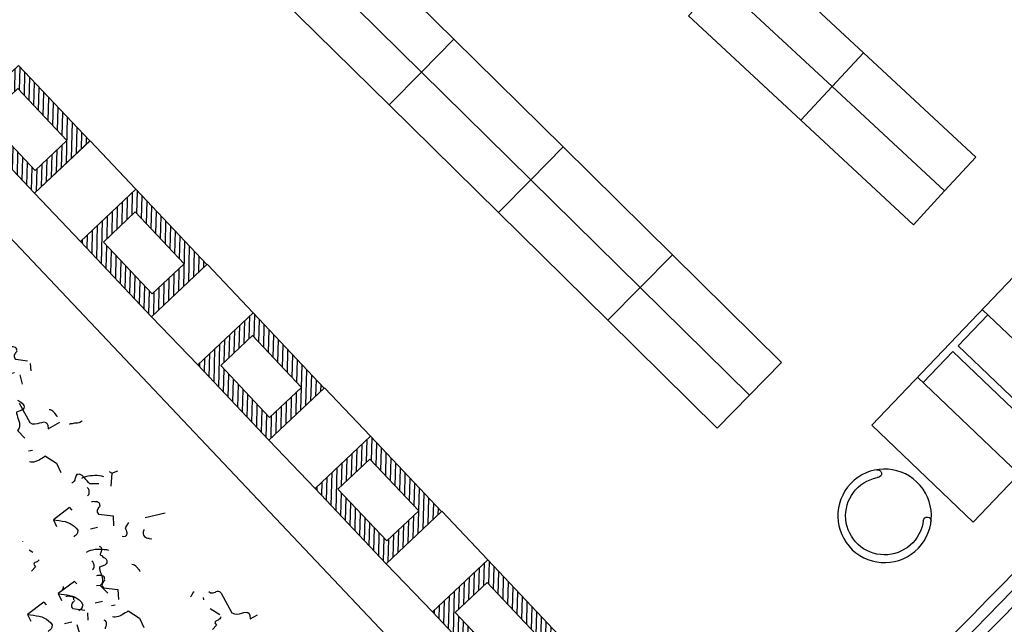
# Model space of a CAD drawing. Units: millimetres. Extents: x 684916043 to 685119702, y 476226116 to 476310039.
# Drawn here: x 685090494 to 685096912, y 476249896 to 476253834 of the extents above; entities that cross this region are included whole.
import ezdxf

# ---------------------------------------------------------------- set-up
doc = ezdxf.new("R2010")
doc.units = ezdxf.units.MM
doc.header["$LTSCALE"] = 75
doc.layers.get('Defpoints').update_dxf_attribs({"color": 111})
for name, color, linetype in [('A-DOOR', 9, 'Continuous'), ('A-FLOR-BEYD', 9, 'Continuous'), ('A-FLOR-BRICK-EXT', 2, 'Continuous'), ('A-FLOR-BRICK-INT', 8, 'Continuous'), ('A-FLOR-LEVL', 6, 'Continuous'), ('A-FURN', 9, 'Continuous'), ('A-GLAZ', 6, 'Continuous'), ('A-GROWIES', 251, 'Continuous')]:
    doc.layers.add(name, color=color, linetype=linetype)
doc.styles.add('ROMANS', font='swissc.ttf', dxfattribs={"width": 0.8})

# ---------------------------------------------------------------- blocks, each defined once
blk = doc.blocks.new('F-CARREL-2PERS')
at = {"layer": 'A-FURN'}
for p, q in [((17, 36), (17, 0)), ((41, 36), (41, 0))]:
    blk.add_line(p, q, dxfattribs=at)
blk.add_lwpolyline([(0, 36), (58, 36), (58, 0), (0, 0)], close=True, dxfattribs=at)
for points in [[(17, 34), (28, 34), (28, 2), (17, 2)], [(41, 34), (30, 34), (30, 2), (41, 2)]]:
    blk.add_lwpolyline(points, dxfattribs=at)
at = {"layer": 'A-FURN', "style": 'ROMANS', "width": 0.8, "flags": 1}
for tag, p in [('FURNITURE#', (2.1, 6.69)), ('FURNITURE_NAME', (2.1, 2.37)), ('MANUFACTURER', (2.1, -1.95)), ('ROOM_NUMBER', (2.1, -6.27))]:
    blk.add_attdef(tag, p, '', height=3, dxfattribs=at)
blk = doc.blocks.new('primary_reading_chair')
at = {"layer": 'A-FURN'}
blk.add_lwpolyline([(-9.6, 4.8, 0.999992), (-8, 6), (-8.17, 6.24, -1.964063), (8, 6, 0.999992), (9.6, 4.8, 0.999992)], format="xyb", dxfattribs=at)
blk.add_circle((0, 12), 12, dxfattribs=at)
at = {"layer": 'A-FURN', "style": 'ROMANS', "width": 0.8, "flags": 1}
for tag, p in [('FURNITURE#', (-8, 6)), ('FURNITURE_NAME', (-8, 1.68)), ('MANUFACTURER', (-8, -2.64)), ('ROOM_NUMBER', (-8, -6.96))]:
    blk.add_attdef(tag, p, '', height=3, dxfattribs=at)
blk = doc.blocks.new('CARREL-2PERS')
at = {"layer": 'A-FURN'}
blk.add_blockref('F-CARREL-2PERS', (0, 0), dxfattribs=at)
at = {"layer": 'A-FURN', "rotation": 90}
blk.add_blockref('primary_reading_chair', (-2.57, 18.43), dxfattribs=at)
at = {"layer": 'A-FURN', "xscale": -1, "rotation": 270}
blk.add_blockref('primary_reading_chair', (60.57, 18.43), dxfattribs=at)
blk = doc.blocks.new('A$C09D76B7C')
at = {"layer": 'A-FLOR-BEYD'}
for radius, start, end in [(65350.5, 341.210293, 349.48818), (65500.5, 341.209802, 349.488673)]:
    blk.add_arc((-62525.9, 21747.4), radius, start, end, dxfattribs=at)
at = {"layer": 'A-GLAZ'}
blk.add_arc((-62525.9, 21747.4), 65425.5, 342.799707, 343.613789, dxfattribs=at)
blk = doc.blocks.new('ELEVATOR GARDEN')
at = {"linetype": 'Continuous'}
for p, q in [((0.5185, 1.2659), (0.4503, 1.2871)), ((0.2142, 1.059), (0.1798, 0.997)), ((0.5011, 1.0696), (0.4687, 1.0706)), ((0.0889, 0.9617), (0.0688, 0.9298)), ((0.3052, 0.9113), (0.3252, 0.9413)), ((1.0785, 0.8233), (1.0103, 0.8445)), ((0.7742, 0.6164), (0.7399, 0.5544)), ((1.0612, 0.627), (1.0287, 0.628)), ((1.7343, 0.5537), (1.7143, 0.5218)), ((2.7239, 0.4153), (2.6558, 0.4364)), ((1.1047, 0.3297), (1.0453, 0.2627)), ((-0.6778, 0.245), (-0.5737, 0.2744)), ((-0.4483, 0.2515), (-0.467, 0.2655)), ((0.3241, 0.2589), (0.3044, 0.2403)), ((1.0329, 0.1026), (0.9477, 0.1949)), ((2.4197, 0.2084), (2.3853, 0.1464)), ((2.7066, 0.219), (2.6742, 0.2199)), ((0.4021, -0.0227), (0.4987, 0.1524)), ((1.0329, 0.1026), (1.0121, 0.0458)), ((1.0329, 0.1026), (1.0599, 0.1094)), ((2.3339, 0.1269), (2.251, 0.1676)), ((3.1355, -0.0227), (3.173, -0.0121)), ((3.282, -0.0227), (3.2798, -0.021))]:
    blk.add_line(p, q, dxfattribs=at)
for points in [[(0.5011, 1.0696), (0.5185, 1.2659), (0.4969, 1.2475), (0.4753, 1.229), (0.4518, 1.2106), (0.4303, 1.194), (0.4089, 1.1813), (0.3837, 1.1687), (0.3606, 1.1617), (0.3375, 1.1567), (0.3126, 1.1555), (0.2859, 1.1582), (0.2784, 1.1641), (0.2748, 1.17), (0.2693, 1.1778), (0.2657, 1.1836), (0.2639, 1.1894), (0.2623, 1.199), (0.2626, 1.2086), (0.2629, 1.22), (0.2632, 1.2296)], [(-0.039, 1.1564), (-0.0316, 1.1485), (-0.028, 1.1408), (-0.0225, 1.133), (-0.0171, 1.1233), (-0.0116, 1.1155), (-0.0022, 1.1075), (0.0072, 1.1034), (0.0167, 1.1031), (0.0303, 1.1085)], [(-0.0589, 0.8763), (-0.0584, 0.8935), (-0.0541, 0.9106), (-0.0497, 0.9295), (-0.0473, 0.9467), (-0.041, 0.9637), (-0.0348, 0.9807), (-0.0267, 0.9977), (-0.0187, 1.0089), (-0.0088, 1.0201), (0.0029, 1.0273)], [(-0.0589, 0.8763), (-0.1823, 0.8418), (-0.2769, 0.8713)], [(0.3147, 0.8401), (0.3129, 0.8459), (0.3132, 0.8554), (0.3134, 0.8631), (0.3099, 0.8727), (0.3064, 0.8824), (0.3028, 0.8901), (0.2954, 0.898), (0.2878, 0.9021), (0.2784, 0.9042), (0.2669, 0.9046), (0.1609, 0.8122), (0.0863, 0.8718)], [(0.521, 0.7138), (0.5094, 0.7084), (0.4979, 0.7068), (0.4825, 0.7035), (0.469, 0.7001), (0.4556, 0.7005), (0.4423, 0.7028), (0.433, 0.7088), (0.4237, 0.7186), (0.4202, 0.7302), (0.4207, 0.7474), (0.4414, 0.7983), (0.4321, 0.8082), (0.417, 0.8144), (0.402, 0.8244), (0.3831, 0.8307), (0.3642, 0.837), (0.3473, 0.847), (0.3323, 0.8589), (0.3175, 0.8727), (0.3084, 0.8902), (0.3052, 0.9113), (0.2019, 0.9068)], [(0.3223, 0.8399), (0.3316, 0.832), (0.343, 0.8278), (0.3526, 0.8313), (0.3642, 0.8367), (0.3721, 0.8441), (0.38, 0.8515), (0.3878, 0.8589), (0.3939, 0.8683), (0.3998, 0.8758)], [(0.4683, 0.8661), (0.468, 0.8566), (0.4716, 0.8469), (0.4752, 0.8391), (0.4826, 0.8313), (0.49, 0.8253), (0.4975, 0.8194), (0.5069, 0.8153), (0.5145, 0.8131), (0.5222, 0.8129), (0.5318, 0.8145)], [(0.4994, 0.6244), (0.5169, 0.6353), (0.5346, 0.652), (0.5502, 0.6649), (0.566, 0.6816), (0.5819, 0.7003), (0.5957, 0.7171), (0.6078, 0.7377), (0.6179, 0.7565), (0.6261, 0.7754), (0.6326, 0.7981)], [(1.0612, 0.627), (1.0785, 0.8233), (1.0569, 0.8049), (1.0353, 0.7864), (1.0119, 0.768), (0.9903, 0.7514), (0.969, 0.7387), (0.9437, 0.726), (0.9206, 0.7191), (0.8975, 0.714), (0.8726, 0.7129), (0.8459, 0.7156), (0.8385, 0.7215), (0.8348, 0.7274), (0.8293, 0.7352), (0.8257, 0.741), (0.8239, 0.7468), (0.8223, 0.7564), (0.8226, 0.766), (0.8229, 0.7774), (0.8232, 0.787)], [(0.521, 0.7138), (0.5284, 0.7059), (0.532, 0.6982), (0.5375, 0.6904), (0.543, 0.6807), (0.5485, 0.6728), (0.5578, 0.6649), (0.5672, 0.6608), (0.5768, 0.6605), (0.5903, 0.6659)], [(1.5866, 0.4683), (1.5871, 0.4855), (1.5914, 0.5025), (1.5958, 0.5215), (1.5982, 0.5386), (1.6044, 0.5556), (1.6107, 0.5727), (1.6188, 0.5896), (1.6268, 0.6008), (1.6367, 0.612), (1.6484, 0.6193)], [(0.1468, 0.5338), (0.1507, 0.5356), (0.1602, 0.5334), (0.1717, 0.5331), (0.1869, 0.5307), (0.2002, 0.5303), (0.2137, 0.5318), (0.2271, 0.5353), (0.2388, 0.5407), (0.2486, 0.5499)], [(2.1665, 0.3058), (2.1548, 0.3004), (2.1433, 0.2988), (2.128, 0.2954), (2.1145, 0.292), (2.1011, 0.2924), (2.0878, 0.2947), (2.0784, 0.3007), (2.0692, 0.3106), (2.0657, 0.3221), (2.0662, 0.3393), (2.0868, 0.3903), (2.0776, 0.4001), (2.0625, 0.4063), (2.0475, 0.4163), (2.0286, 0.4226), (2.0096, 0.4289), (1.9927, 0.439), (1.9778, 0.4509), (1.9629, 0.4647), (1.9539, 0.4822), (1.9507, 0.5033), (1.8474, 0.4987)], [(-0.6967, 0.2532), (-0.706, 0.2611), (-0.7076, 0.2707), (-0.7073, 0.2822), (-0.7069, 0.2936), (-0.7028, 0.3031), (-0.6987, 0.3144), (-0.6984, 0.324), (-0.7039, 0.3318), (-0.7152, 0.3359), (-0.7324, 0.3364), (-0.7364, 0.3939)], [(0.5739, 0.303), (0.5565, 0.3609), (0.547, 0.3631), (0.5337, 0.3673), (0.5224, 0.3734), (0.5131, 0.3794), (0.5038, 0.3873), (0.4983, 0.397), (0.4948, 0.4067), (0.495, 0.4162), (0.5011, 0.4275), (0.5129, 0.4386)], [(0.8747, 0.3975), (0.8729, 0.4033), (0.8732, 0.4128), (0.8735, 0.4205), (0.8699, 0.4301), (0.8664, 0.4398), (0.8628, 0.4475), (0.8554, 0.4554), (0.8479, 0.4594), (0.8384, 0.4616), (0.8269, 0.462), (0.721, 0.3696), (0.6463, 0.4291)], [(0.8823, 0.3973), (0.8916, 0.3893), (0.903, 0.3852), (0.9126, 0.3887), (0.9243, 0.3941), (0.9322, 0.4015), (0.94, 0.4089), (0.9479, 0.4163), (0.9539, 0.4257), (0.9598, 0.4332)], [(1.0284, 0.4235), (1.0281, 0.4139), (1.0316, 0.4043), (1.0352, 0.3965), (1.0426, 0.3887), (1.0501, 0.3827), (1.0575, 0.3768), (1.067, 0.3727), (1.0746, 0.3705), (1.0822, 0.3703), (1.0918, 0.3719)], [(1.1047, 0.3297), (1.1199, 0.3293), (1.1371, 0.3288), (1.1562, 0.3282), (1.1734, 0.3277), (1.1906, 0.3291), (1.2079, 0.3305), (1.2214, 0.3358), (1.2349, 0.3412), (1.2448, 0.3523), (1.2509, 0.3636), (1.2493, 0.3732), (1.2438, 0.3829), (1.2383, 0.3907), (1.2328, 0.3985), (1.2292, 0.4063), (1.2237, 0.4141), (1.2221, 0.4237), (1.2205, 0.4333), (1.2208, 0.4429), (1.223, 0.4543)], [(1.5866, 0.4683), (1.4632, 0.4337), (1.3685, 0.4633)], [(2.7066, 0.219), (2.7239, 0.4153), (2.7024, 0.3968), (2.6808, 0.3783), (2.6573, 0.3599), (2.6358, 0.3434), (2.6144, 0.3306), (2.5892, 0.318), (2.566, 0.3111), (2.543, 0.306), (2.5181, 0.3048), (2.4914, 0.3075), (2.4839, 0.3135), (2.4803, 0.3193), (2.4748, 0.3272), (2.4712, 0.333), (2.4694, 0.3388), (2.4678, 0.3484), (2.4681, 0.3579), (2.4684, 0.3694), (2.4687, 0.3789)], [(-0.3518, 0.2811), (-0.3439, 0.2905), (-0.3492, 0.304), (-0.3528, 0.3118), (-0.3564, 0.3214), (-0.3599, 0.3311), (-0.3616, 0.3388)], [(1.0594, 0.1818), (1.0769, 0.1927), (1.0946, 0.2094), (1.1103, 0.2223), (1.1261, 0.239), (1.1419, 0.2577), (1.1558, 0.2745), (1.1679, 0.2951), (1.178, 0.3139), (1.1862, 0.3328), (1.1926, 0.3555)], [(2.135, 0.3124), (1.9263, 0.3626), (1.903, 0.3518), (1.8853, 0.3352), (1.8713, 0.3146), (1.8611, 0.2938), (1.851, 0.275), (1.839, 0.2563), (1.8253, 0.2471), (1.8119, 0.2437), (1.791, 0.2501), (1.7649, 0.2719), (1.7344, 0.1447)], [(0.3241, 0.2589), (0.3339, 0.2681), (0.3437, 0.2755), (0.3571, 0.277), (0.3705, 0.2766), (0.3819, 0.2743), (0.3932, 0.2683), (0.4025, 0.2604), (0.4099, 0.2525), (0.4173, 0.2427), (0.4188, 0.2312)], [(-0.5351, 0.0955), (-0.7438, 0.1457), (-0.7671, 0.1349), (-0.7848, 0.1182), (-0.7987, 0.0976), (-0.8089, 0.0769), (-0.819, 0.0581), (-0.8311, 0.0393), (-0.8447, 0.0302), (-0.8582, 0.0268), (-0.879, 0.0331), (-0.9051, 0.0549), (-0.9238, -0.0227)], [(-0.5351, 0.0955), (-0.5159, 0.0968), (-0.5024, 0.1041), (-0.4944, 0.1134), (-0.4903, 0.1247), (-0.4881, 0.1342), (-0.4839, 0.1456), (-0.4798, 0.155), (-0.4719, 0.1643), (-0.4621, 0.1717), (-0.4429, 0.1749)], [(1.7923, 0.1258), (1.7962, 0.1276), (1.8057, 0.1254), (1.8171, 0.1251), (1.8323, 0.1227), (1.8457, 0.1223), (1.8591, 0.1238), (1.8726, 0.1272), (1.8842, 0.1326), (1.8941, 0.1419)], [(3.0403, -0.0227), (3.0392, -0.0158), (3.0395, -0.0043), (3.0398, 0.0071), (3.0439, 0.0166), (3.0481, 0.0279), (3.0484, 0.0374), (3.0429, 0.0453), (3.0316, 0.0494), (3.0144, 0.0499), (3.0103, 0.1074)], [(1.6025, -0.0227), (1.6016, -0.0138), (1.604, 0.0015), (1.6082, 0.0147), (1.6142, 0.0241), (1.6222, 0.0353), (1.6321, 0.0465), (1.64, 0.0558), (1.6461, 0.0671), (1.6541, 0.0783), (1.6563, 0.0897)], [(2.3467, -0.0227), (2.2918, 0.0211)], [(2.5202, -0.0105), (2.5184, -0.0048), (2.5187, 0.0048), (2.5189, 0.0124), (2.5154, 0.0221), (2.5119, 0.0317), (2.5083, 0.0395), (2.5009, 0.0474), (2.4933, 0.0514), (2.4838, 0.0536), (2.4724, 0.0539), (2.3845, -0.0227)], [(2.5278, -0.0108), (2.5371, -0.0187), (2.5485, -0.0228), (2.5581, -0.0193), (2.5697, -0.0139), (2.5776, -0.0065), (2.5855, 0.0009), (2.5933, 0.0083), (2.5993, 0.0177), (2.6053, 0.0251)], [(2.6738, 0.0155), (2.6735, 0.0059), (2.6771, -0.0037), (2.6807, -0.0115), (2.6881, -0.0194), (2.6923, -0.0227)]]:
    blk.add_lwpolyline(points, dxfattribs=at)

msp = doc.modelspace()

# ---------------------------------------------------------------- hatches: boundary and pattern name
at = {"layer": 'A-FLOR-BRICK-INT'}
h = msp.add_hatch(dxfattribs=at)
h.set_pattern_fill('ANSI31', color=256, scale=10, angle=68.42977, style=0)
h.set_pattern_definition([(88.474, (685090126.004, 476252703.592), (-31.7387, 0.8456), [])])
h.paths.add_polyline_path([(685090482.4, 476253386.2), (685090801.3, 476253048.3), (685090593.6, 476252852.2), (685090274.7, 476253190.1)], flags=16)
h.paths.add_polyline_path([(685090486.6, 476253534.8), (685090950, 476253044.1), (685090589.4, 476252703.6), (685090126, 476253194.4)])
h = msp.add_hatch(dxfattribs=at)
h.set_pattern_fill('ANSI31', color=256, scale=10, angle=68.42977, style=0)
h.set_pattern_definition([(88.474, (685090890.534, 476251899.003), (-31.7387, 0.8456), [])])
h.paths.add_polyline_path([(685091246.9, 476252581.6), (685091565.9, 476252243.8), (685091358.2, 476252047.7), (685091039.2, 476252385.5)], flags=16)
h.paths.add_polyline_path([(685091251.2, 476252730.3), (685091714.5, 476252239.5), (685091353.9, 476251899), (685090890.5, 476252389.8)])
h = msp.add_hatch(dxfattribs=at)
h.set_pattern_fill('ANSI31', color=256, scale=10, angle=68.42977, style=0)
h.set_pattern_definition([(88.474, (685091655.064, 476251094.414), (-31.7387, 0.8456), [])])
h.paths.add_polyline_path([(685092011.4, 476251777), (685092330.4, 476251439.2), (685092122.7, 476251243.1), (685091803.7, 476251580.9)], flags=16)
h.paths.add_polyline_path([(685092015.7, 476251925.7), (685092479, 476251434.9), (685092118.4, 476251094.4), (685091655.1, 476251585.2)])
h = msp.add_hatch(dxfattribs=at)
h.set_pattern_fill('ANSI31', color=256, scale=10, angle=68.42977, style=0)
h.set_pattern_definition([(88.474, (685092419.593, 476250289.826), (-31.7387, 0.8456), [])])
h.paths.add_polyline_path([(685092775.9, 476250972.4), (685093094.9, 476250634.6), (685092887.2, 476250438.5), (685092568.2, 476250776.3)], flags=16)
h.paths.add_polyline_path([(685092780.2, 476251121.1), (685093243.6, 476250630.3), (685092883, 476250289.8), (685092419.6, 476250780.6)])
h = msp.add_hatch(dxfattribs=at)
h.set_pattern_fill('ANSI31', color=256, scale=10, angle=68.42977, style=0)
h.set_pattern_definition([(88.474, (685093184.123, 476249485.237), (-31.7387, 0.8456), [])])
h.paths.add_polyline_path([(685093540.5, 476250167.8), (685093859.5, 476249830), (685093651.8, 476249633.9), (685093332.8, 476249971.7)], flags=16)
h.paths.add_polyline_path([(685093544.7, 476250316.5), (685094008.1, 476249825.7), (685093647.5, 476249485.2), (685093184.1, 476249976)])

# ---------------------------------------------------------------- linework, layer by layer
at = {"layer": 'A-DOOR'}
msp.add_line((685079212.6, 476264260.1), (685095166.1, 476247414.5), dxfattribs=at)
msp.add_arc((685050115.5, 476295784.2), 66099.8, 312.965295, 5.72434, dxfattribs=at)
at = {"layer": 'A-FLOR-BRICK-EXT'}
for points in [[(685090486.6, 476253534.8), (685090950, 476253044.1), (685090589.4, 476252703.6), (685090126, 476253194.4), (685090486.6, 476253534.8)], [(685091251.2, 476252730.3), (685091714.5, 476252239.5), (685091353.9, 476251899), (685090890.5, 476252389.8), (685091251.2, 476252730.3)], [(685092015.7, 476251925.7), (685092479, 476251434.9), (685092118.4, 476251094.4), (685091655.1, 476251585.2), (685092015.7, 476251925.7)], [(685092780.2, 476251121.1), (685093243.6, 476250630.3), (685092883, 476250289.8), (685092419.6, 476250780.6), (685092780.2, 476251121.1)], [(685093544.7, 476250316.5), (685094008.1, 476249825.7), (685093647.5, 476249485.2), (685093184.1, 476249976), (685093544.7, 476250316.5)]]:
    msp.add_lwpolyline(points, dxfattribs=at)
at = {"layer": 'A-FLOR-BRICK-INT'}
for points in [[(685090482.4, 476253386.2), (685090801.3, 476253048.3), (685090593.6, 476252852.2), (685090274.7, 476253190.1)], [(685091246.9, 476252581.6), (685091565.9, 476252243.8), (685091358.2, 476252047.7), (685091039.2, 476252385.5)], [(685092011.4, 476251777), (685092330.4, 476251439.2), (685092122.7, 476251243.1), (685091803.7, 476251580.9)], [(685092775.9, 476250972.4), (685093094.9, 476250634.6), (685092887.2, 476250438.5), (685092568.2, 476250776.3)], [(685093540.5, 476250167.8), (685093859.5, 476249830), (685093651.8, 476249633.9), (685093332.8, 476249971.7)]]:
    msp.add_lwpolyline(points, close=True, dxfattribs=at)
at = {"layer": 'A-FLOR-LEVL'}
for points in [[(685090952.2, 476253046.2), (685091251.2, 476252730.3), (685090890.5, 476252389.8), (685090589.4, 476252703.6), (685090952.2, 476253046.2)], [(685091716.7, 476252241.6), (685092015.7, 476251925.7), (685091655.1, 476251585.2), (685091353.9, 476251899), (685091716.7, 476252241.6)], [(685092481.2, 476251437), (685092780.2, 476251121.1), (685092419.6, 476250780.6), (685092118.4, 476251094.4), (685092481.2, 476251437)], [(685093245.8, 476250632.4), (685093544.7, 476250316.5), (685093184.1, 476249976), (685092883, 476250289.8), (685093245.8, 476250632.4)]]:
    msp.add_lwpolyline(points, dxfattribs=at)
msp.add_arc((685050115.5, 476295784.2), 65799.8, 313.661266, 5.72434, dxfattribs=at)
at = {"layer": 'A-FURN', "flags": 128}
for points in [[(685092611.3, 476254409.1), (685092400.8, 476254195.4), (685093113, 476253493.5), (685093323.6, 476253707.2)], [(685095261.4, 476254299.4), (685095057.3, 476254079.5), (685095790.1, 476253399.1), (685095994.2, 476253618.9)], [(685092400.8, 476254195.4), (685092190.2, 476253981.8), (685092902.5, 476253279.8), (685093113, 476253493.5)], [(685095057.3, 476254079.5), (685094853.2, 476253859.7), (685095586, 476253179.2), (685095790.1, 476253399.1)], [(685093323.6, 476253707.2), (685093113, 476253493.5), (685093825.3, 476252791.6), (685094035.9, 476253005.3)], [(685095994.2, 476253618.9), (685095790.1, 476253399.1), (685096522.9, 476252718.6), (685096727, 476252938.5)], [(685093113, 476253493.5), (685092902.5, 476253279.8), (685093614.7, 476252577.9), (685093825.3, 476252791.6)], [(685095790.1, 476253399.1), (685095586, 476253179.2), (685096318.8, 476252498.8), (685096522.9, 476252718.6)], [(685094035.9, 476253005.3), (685093825.3, 476252791.6), (685094537.6, 476252089.7), (685094748.1, 476252303.4)], [(685093825.3, 476252791.6), (685093614.7, 476252577.9), (685094327, 476251876), (685094537.6, 476252089.7)], [(685094748.1, 476252303.4), (685094537.6, 476252089.7), (685095249.8, 476251387.8), (685095460.4, 476251601.5)], [(685094537.6, 476252089.7), (685094327, 476251876), (685095039.3, 476251174.1), (685095249.8, 476251387.8)]]:
    msp.add_lwpolyline(points, close=True, dxfattribs=at)
at = {"layer": 'Defpoints'}
for p, q in [((685091251.2, 476252730.3), (685090890.5, 476252389.8)), ((685092015.7, 476251925.7), (685091655.1, 476251585.2)), ((685092780.2, 476251121.1), (685092419.6, 476250780.6)), ((685093544.7, 476250316.5), (685093184.1, 476249976))]:
    msp.add_line(p, q, dxfattribs=at)

# ---------------------------------------------------------------- block references
at = {"rotation": 332.4473478420131}
msp.add_blockref('A$C09D76B7C', (685095490.5, 476247581), dxfattribs=at)
at = {"layer": 'A-FURN', "xscale": -25.39999993037499, "yscale": 25.40000026263261, "zscale": 25.39999999999998, "rotation": 226.30606696085}
msp.add_blockref('CARREL-2PERS', (685096048.6, 476251193.3), dxfattribs=at)
at = {"layer": 'A-GROWIES', "xscale": 675.0000003381269, "yscale": 675.0000001976772, "zscale": 674.9999999999998, "rotation": 132.1095982679464}
for p in [(685091613.5, 476250408.8), (685091986.2, 476248784.1)]:
    msp.add_blockref('ELEVATOR GARDEN', p, dxfattribs=at)

doc.saveas('drawing.dxf')
